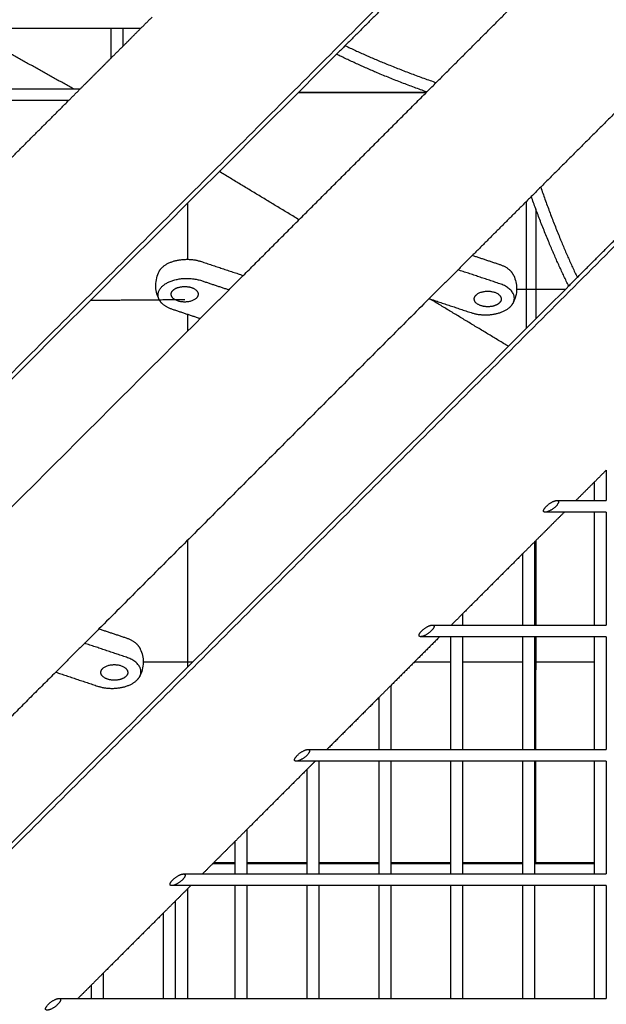
# Model space of a CAD drawing. Units: millimetres. Extents: x -4448 to 4448, y -4448 to 4448.
# Drawn here: x 734 to 974, y 571 to 973 of the extents above; entities that cross this region are included whole.
import ezdxf

# ---------------------------------------------------------------- set-up
doc = ezdxf.new("R2010")
doc.units = ezdxf.units.MM
doc.layers.add('DX-815', color=7, linetype='Continuous', true_color=0x000000)

msp = doc.modelspace()

# ---------------------------------------------------------------- linework, layer by layer
at = {"layer": 'DX-815', "lineweight": -3}
for points in [[(1032.9, 1130.23), (559.78, 657.17), (86.67, 184.1)], [(184.33, 87.5), (657.42, 560.53), (1130.51, 1033.56)], [(913.94, 1008.8), (888.83, 983.69), (863.71, 958.58)], [(900.5, 943.16), (927.8, 970.46), (955.11, 997.76)], [(783.66, 969), (786.05, 971.38), (788.43, 973.77)], [(771.68, 969), (748.67, 969), (725.65, 969)], [(771.68, 957.02), (771.68, 963.01), (771.68, 969)], [(776.45, 969), (774.07, 969), (771.68, 969)], [(783.66, 969), (780.06, 969), (776.45, 969)], [(776.45, 961.79), (780.06, 965.4), (783.66, 969)], [(776.45, 969), (776.45, 965.4), (776.45, 961.79)], [(756.29, 944.44), (740.97, 952.97), (725.65, 961.5)], [(771.68, 957.02), (774.07, 959.41), (776.45, 961.79)], [(863.71, 958.58), (723.72, 818.59), (583.72, 678.61)], [(759.1, 944.44), (765.39, 950.73), (771.68, 957.02)], [(997.77, 955.11), (970.46, 927.81), (943.16, 900.5)], [(725.65, 944.44), (742.38, 944.44), (759.1, 944.44)], [(754.33, 939.67), (756.71, 942.06), (759.1, 944.44)], [(825.61, 868.27), (863.06, 905.71), (900.5, 943.16)], [(868.76, 942.84), (858.36, 942.83), (847.96, 942.82)], [(900.21, 942.87), (884.48, 942.85), (868.76, 942.84)], [(754.33, 939.67), (739.99, 939.67), (725.66, 939.67)], [(729.77, 915.11), (742.05, 927.39), (754.33, 939.67)], [(958.43, 863.99), (983.58, 889.14), (1008.73, 914.28)], [(848.36, 891.02), (832.09, 900.86), (815.83, 910.69)], [(943.16, 900.5), (931.12, 888.46), (919.08, 876.42)], [(945.02, 895.37), (945.01, 879.46), (945.01, 863.56)], [(919.08, 876.42), (910.28, 867.62), (901.47, 858.82)], [(930.35, 872.66), (924.71, 874.54), (919.08, 876.42)], [(808.5, 873.97), (817.05, 871.12), (825.61, 868.27)], [(808, 850.66), (816.81, 859.46), (825.61, 868.27)], [(930.35, 864.88), (921.8, 867.74), (913.24, 870.59)], [(678.52, 584.12), (818.48, 724.05), (958.43, 863.99)], [(808.5, 866.19), (814.14, 864.31), (819.78, 862.43)], [(945.01, 863.56), (945.01, 857.06), (945.01, 850.57)], [(901.47, 858.82), (834.08, 791.42), (766.68, 724.02)], [(901.47, 858.81), (910.02, 855.96), (918.58, 853.11)], [(933.81, 839.37), (917.82, 849.03), (901.84, 858.69)], [(808, 850.66), (802.36, 852.54), (796.73, 854.42)], [(649.63, 692.29), (728.82, 771.48), (808, 850.66)], [(973.77, 788.86), (971.39, 786.47), (969, 784.08)], [(973.77, 788.86), (973.77, 782.66), (973.77, 776.45)], [(969, 784.08), (965.18, 780.27), (961.37, 776.46)], [(969, 776.45), (969, 780.27), (969, 784.08)], [(953.59, 776.45), (957.48, 776.45), (961.37, 776.45)], [(961.37, 776.45), (965.18, 776.45), (969, 776.45)], [(969, 776.45), (971.39, 776.45), (973.78, 776.45)], [(956.59, 771.67), (950.52, 765.6), (944.44, 759.53)], [(956.59, 771.68), (952.71, 771.68), (948.82, 771.68)], [(969, 771.68), (962.79, 771.68), (956.59, 771.68)], [(969, 725.65), (969, 748.66), (969, 771.68)], [(973.77, 771.68), (971.38, 771.68), (969, 771.68)], [(973.77, 771.68), (973.77, 748.66), (973.77, 725.65)], [(944.44, 759.53), (942.06, 757.15), (939.67, 754.76)], [(944.44, 759.53), (944.44, 742.59), (944.44, 725.65)], [(944.97, 760.06), (944.96, 742.85), (944.95, 725.65)], [(939.67, 754.76), (927.39, 742.48), (915.11, 730.21)], [(939.67, 725.65), (939.67, 740.2), (939.67, 754.76)], [(915.11, 730.21), (912.84, 727.93), (910.56, 725.65)], [(915.11, 730.2), (915.11, 727.93), (915.11, 725.65)], [(766.68, 724.02), (757.88, 715.22), (749.07, 706.42)], [(777.95, 720.26), (772.31, 722.14), (766.68, 724.02)], [(902.79, 725.65), (908.95, 725.65), (915.11, 725.65)], [(915.11, 725.65), (927.39, 725.65), (939.67, 725.65)], [(939.67, 725.65), (942.06, 725.65), (944.44, 725.65)], [(944.44, 725.65), (956.72, 725.65), (969, 725.65)], [(969, 725.65), (971.39, 725.65), (973.77, 725.65)], [(905.79, 720.88), (895.79, 710.88), (885.79, 700.88)], [(905.78, 720.88), (901.9, 720.88), (898.02, 720.88)], [(910.34, 720.88), (908.06, 720.88), (905.78, 720.88)], [(910.34, 674.85), (910.34, 697.86), (910.34, 720.88)], [(915.12, 720.88), (912.73, 720.88), (910.34, 720.88)], [(915.11, 720.88), (915.11, 697.86), (915.11, 674.85)], [(939.67, 720.88), (927.39, 720.88), (915.12, 720.88)], [(944.44, 720.88), (942.06, 720.88), (939.67, 720.88)], [(939.67, 674.85), (939.67, 697.86), (939.67, 720.88)], [(969, 720.88), (956.72, 720.88), (944.44, 720.88)], [(944.44, 720.88), (944.44, 697.86), (944.44, 674.85)], [(944.95, 720.88), (944.95, 713.5), (944.94, 706.13)], [(969, 674.85), (969, 697.86), (969, 720.88)], [(973.77, 720.88), (971.39, 720.88), (969, 720.88)], [(973.77, 720.88), (973.77, 697.86), (973.77, 674.85)], [(777.95, 712.48), (769.4, 715.34), (760.85, 718.19)], [(749.07, 706.42), (708.32, 665.66), (667.56, 624.91)], [(749.07, 706.41), (757.62, 703.56), (766.18, 700.71)], [(944.94, 706.13), (944.93, 690.49), (944.93, 674.85)], [(885.79, 700.88), (883.4, 698.49), (881.01, 696.11)], [(885.78, 700.88), (885.78, 687.87), (885.78, 674.85)], [(881.01, 696.11), (870.38, 685.48), (859.76, 674.86)], [(881.01, 674.85), (881.01, 685.48), (881.01, 696.1)], [(851.99, 674.85), (855.87, 674.85), (859.75, 674.85)], [(859.75, 674.85), (870.38, 674.85), (881.01, 674.85)], [(881.01, 674.85), (883.4, 674.85), (885.79, 674.85)], [(885.79, 674.85), (898.06, 674.85), (910.34, 674.85)], [(910.34, 674.85), (912.73, 674.85), (915.11, 674.85)], [(915.11, 674.85), (927.39, 674.85), (939.67, 674.85)], [(939.67, 674.85), (942.06, 674.85), (944.45, 674.85)], [(944.45, 674.85), (956.72, 674.85), (969, 674.85)], [(969, 674.85), (971.39, 674.85), (973.78, 674.85)], [(856.46, 670.08), (851.84, 670.08), (847.22, 670.08)], [(854.98, 670.08), (853.33, 668.43), (851.68, 666.78)], [(856.45, 670.08), (856.45, 647.07), (856.45, 624.05)], [(881.01, 670.08), (868.73, 670.08), (856.46, 670.08)], [(885.79, 670.08), (883.4, 670.08), (881.01, 670.08)], [(881.01, 624.06), (881.01, 647.07), (881.01, 670.08)], [(885.78, 670.07), (885.78, 647.06), (885.78, 624.05)], [(910.34, 670.08), (898.06, 670.08), (885.79, 670.08)], [(910.34, 624.05), (910.34, 647.06), (910.34, 670.08)], [(915.11, 670.08), (912.73, 670.08), (910.34, 670.08)], [(915.11, 670.08), (915.11, 647.07), (915.11, 624.05)], [(939.67, 670.08), (927.39, 670.08), (915.11, 670.08)], [(944.44, 670.08), (942.05, 670.08), (939.67, 670.08)], [(939.67, 624.05), (939.67, 647.07), (939.67, 670.08)], [(969, 670.08), (956.72, 670.08), (944.44, 670.08)], [(944.44, 670.08), (944.44, 647.07), (944.44, 624.05)], [(944.92, 670.08), (944.91, 649.15), (944.9, 628.22)], [(969, 624.05), (969, 647.06), (969, 670.08)], [(973.77, 670.08), (971.39, 670.08), (969, 670.08)], [(973.77, 670.08), (973.77, 647.06), (973.77, 624.05)], [(851.68, 666.78), (839.4, 654.5), (827.13, 642.23)], [(851.68, 624.05), (851.68, 645.42), (851.68, 666.78)], [(827.13, 642.23), (824.74, 639.84), (822.35, 637.45)], [(827.12, 642.23), (827.12, 633.14), (827.12, 624.05)], [(822.35, 637.45), (815.65, 630.75), (808.95, 624.06)], [(822.35, 624.05), (822.35, 630.75), (822.35, 637.45)], [(822.35, 628.14), (817.69, 628.13), (813.02, 628.13)], [(851.68, 628.16), (839.4, 628.15), (827.12, 628.14)], [(873.29, 628.17), (864.87, 628.17), (856.46, 628.16)], [(881.01, 628.18), (877.15, 628.18), (873.29, 628.17)], [(910.34, 628.2), (898.06, 628.19), (885.78, 628.18)], [(939.67, 628.22), (927.39, 628.21), (915.11, 628.2)], [(950.23, 628.22), (947.34, 628.22), (944.44, 628.22)], [(969, 628.23), (959.62, 628.23), (950.23, 628.22)], [(801.19, 624.05), (805.07, 624.05), (808.95, 624.05)], [(808.95, 624.05), (815.65, 624.05), (822.35, 624.05)], [(822.35, 624.05), (824.74, 624.05), (827.13, 624.05)], [(827.13, 624.05), (839.4, 624.05), (851.68, 624.05)], [(851.68, 624.05), (854.07, 624.05), (856.45, 624.05)], [(856.45, 624.05), (868.73, 624.05), (881.01, 624.05)], [(881.01, 624.05), (883.4, 624.05), (885.79, 624.05)], [(885.79, 624.05), (898.06, 624.05), (910.34, 624.05)], [(910.34, 624.05), (912.73, 624.05), (915.12, 624.05)], [(915.12, 624.05), (927.39, 624.05), (939.67, 624.05)], [(939.67, 624.05), (942.06, 624.05), (944.44, 624.05)], [(944.44, 624.05), (956.72, 624.05), (969, 624.05)], [(969, 624.05), (971.39, 624.05), (973.78, 624.05)], [(804.17, 619.28), (800.3, 619.28), (796.42, 619.28)], [(804.17, 619.28), (800.99, 616.09), (797.8, 612.91)], [(822.35, 619.28), (813.26, 619.28), (804.17, 619.28)], [(827.13, 619.28), (824.74, 619.28), (822.35, 619.28)], [(822.35, 573.25), (822.35, 596.27), (822.35, 619.28)], [(827.12, 619.27), (827.12, 596.26), (827.12, 573.25)], [(851.68, 619.28), (839.41, 619.28), (827.13, 619.28)], [(856.45, 619.28), (854.07, 619.28), (851.68, 619.28)], [(851.68, 573.25), (851.68, 596.26), (851.68, 619.28)], [(856.45, 619.28), (856.45, 596.26), (856.45, 573.25)], [(881.01, 619.28), (868.73, 619.28), (856.45, 619.28)], [(885.78, 619.28), (883.4, 619.28), (881.01, 619.28)], [(881.01, 573.25), (881.01, 596.26), (881.01, 619.28)], [(910.34, 619.28), (898.06, 619.28), (885.78, 619.28)], [(885.78, 619.28), (885.78, 596.27), (885.78, 573.26)], [(915.11, 619.28), (912.73, 619.28), (910.34, 619.28)], [(910.34, 573.26), (910.34, 596.27), (910.34, 619.28)], [(915.11, 619.28), (915.11, 596.27), (915.11, 573.25)], [(939.67, 619.28), (927.39, 619.28), (915.11, 619.28)], [(944.44, 619.28), (942.06, 619.28), (939.67, 619.28)], [(939.67, 573.25), (939.67, 596.26), (939.67, 619.28)], [(969, 619.28), (956.72, 619.28), (944.44, 619.28)], [(944.44, 619.28), (944.44, 596.26), (944.44, 573.25)], [(973.77, 619.28), (971.38, 619.28), (969, 619.28)], [(969, 573.25), (969, 596.26), (969, 619.28)], [(973.77, 619.28), (973.77, 596.27), (973.77, 573.26)], [(797.8, 612.91), (795.41, 610.52), (793.02, 608.13)], [(797.8, 612.9), (797.8, 593.08), (797.8, 573.25)], [(793.02, 608.13), (780.74, 595.85), (768.47, 583.58)], [(793.02, 573.25), (793.02, 590.69), (793.02, 608.13)], [(768.47, 583.58), (766.08, 581.19), (763.69, 578.8)], [(768.47, 583.58), (768.47, 578.41), (768.47, 573.25)], [(763.69, 578.8), (760.92, 576.03), (758.14, 573.25)], [(763.69, 573.25), (763.69, 576.03), (763.69, 578.8)], [(750.39, 573.25), (754.27, 573.25), (758.14, 573.25)], [(758.14, 573.25), (760.92, 573.25), (763.69, 573.25)], [(763.69, 573.25), (766.08, 573.25), (768.47, 573.25)], [(768.47, 573.25), (780.74, 573.25), (793.02, 573.25)], [(793.02, 573.25), (795.41, 573.25), (797.8, 573.25)], [(797.8, 573.25), (810.07, 573.25), (822.35, 573.25)], [(822.35, 573.25), (824.74, 573.25), (827.12, 573.25)], [(827.12, 573.25), (839.4, 573.25), (851.68, 573.25)], [(851.68, 573.25), (854.07, 573.25), (856.46, 573.25)], [(856.46, 573.25), (868.73, 573.25), (881.01, 573.25)], [(881.01, 573.25), (883.4, 573.25), (885.79, 573.25)], [(885.79, 573.25), (898.06, 573.25), (910.34, 573.25)], [(910.34, 573.25), (912.73, 573.25), (915.11, 573.25)], [(915.11, 573.25), (927.39, 573.25), (939.67, 573.25)], [(939.67, 573.25), (942.06, 573.25), (944.44, 573.25)], [(944.44, 573.25), (956.72, 573.25), (969, 573.25)], [(969, 573.25), (971.38, 573.25), (973.77, 573.25)]]:
    msp.add_open_spline(points, degree=2, dxfattribs=at)
for points, weights in [([(867.2, 962.06), (884.12, 953.96), (904.34, 947)], [0.885624821643, 0.918651021951, 0.985686615388]), ([(900.5, 943.16), (880.3, 950.34), (863.71, 958.57)], [0.972395130065, 0.908909328763, 0.879337933164]), ([(900.32, 942.98), (874.24, 942.98), (848.12, 942.98)], [0.998753122241, 0.998703064743, 0.99867187142]), ([(946.99, 904.34), (953.9, 884.3), (961.92, 867.48)], [0.985683430129, 0.919191849998, 0.886160717195]), ([(958.43, 863.99), (950.27, 880.48), (943.15, 900.5)], [0.879824285869, 0.909429339814, 0.972396759598]), ([(803.04, 874.87), (803.04, 886.39), (803.04, 897.91)], [0.999320105309, 0.999327068832, 0.999334215814]), ([(941.09, 898.43), (941.09, 872.56), (941.09, 846.65)], [0.999916592124, 0.999876196541, 0.999854434848]), ([(935.75, 868.72), (934.41, 871.31), (930.35, 872.66)], [1, 0.929200158344, 1]), ([(935.75, 857.05), (938.41, 862.2), (930.35, 864.88)], [1, 0.784663040648, 1]), ([(796.2, 860.61), (796.2, 861.46), (796.93, 862.2)], [1, 0.965925826289, 1]), ([(957.01, 862.57), (947.09, 862.57), (937.16, 862.58)], [0.999906257278, 0.999934207424, 0.999963992364]), ([(801.77, 858.35), (782.48, 858.19), (763.17, 858.04)], [1, 0.999969672037, 0.999944603074]), ([(796.73, 854.42), (792.67, 855.77), (791.33, 858.36)], [1, 0.929200158344, 1]), ([(930.88, 858.69), (930.88, 857.84), (930.15, 857.1)], [1, 0.965925826289, 1]), ([(803.04, 845.7), (803.04, 849.01), (803.04, 852.31)], [0.999302762005, 0.999304694371, 0.999306641856]), ([(803.04, 708.62), (803.04, 734.51), (803.04, 760.39)], [0.999229163903, 0.999241833392, 0.99925542873]), ([(783.35, 716.32), (782.01, 718.91), (777.95, 720.26)], [1, 0.929200158344, 1]), ([(783.38, 716.26), (783.36, 716.29), (783.35, 716.32)], [0.997055906434, 0.998515170804, 1]), ([(783.35, 704.65), (786.01, 709.8), (777.95, 712.48)], [1, 0.784663040648, 1]), ([(804.95, 710.53), (794.86, 710.53), (784.77, 710.54)], [0.999830194078, 0.999881973056, 0.999936056575]), ([(910.34, 710.49), (902.87, 710.49), (895.41, 710.5)], [0.99935271987, 0.999382089094, 0.999412715849]), ([(939.67, 710.48), (927.39, 710.48), (915.12, 710.49)], [0.999242238588, 0.999286448404, 0.999334054842]), ([(969, 710.46), (956.72, 710.47), (944.44, 710.47)], [0.999141467842, 0.999181622614, 0.999225174382]), ([(778.48, 706.29), (778.48, 705.44), (777.75, 704.7)], [1, 0.965925826289, 1]), ([(822.35, 628.65), (817.95, 628.65), (813.55, 628.65)], [0.998352494836, 0.998371242297, 0.998391668463]), ([(851.68, 628.65), (839.42, 628.65), (827.13, 628.65)], [0.998246096116, 0.998282816037, 0.998332630655]), ([(881.01, 628.65), (868.75, 628.65), (856.45, 628.65)], [0.998176941217, 0.998198036629, 0.998232292572]), ([(910.34, 628.65), (898.07, 628.65), (885.78, 628.65)], [0.998145297469, 0.998150654277, 0.99816923037]), ([(939.67, 628.65), (927.4, 628.65), (915.11, 628.65)], [0.998151418867, 0.998140922769, 0.998143712546]), ([(969, 628.65), (956.74, 628.65), (944.45, 628.65)], [0.998195604302, 0.99816913189, 0.998156013541]), ([(803.04, 573.26), (803.04, 595.7), (803.04, 618.15)], [0.999169239523, 0.999178126372, 0.999187709371])]:
    msp.add_rational_spline(points, weights, degree=2, dxfattribs=at)
for points, weights, knots in [([(791.33, 870.03), (792.96, 873.18), (798.26, 874.4), (803.56, 875.61), (808.5, 873.97)], [1, 0.899978473451, 1, 0.899978473451, 1], [-0.8363176, -0.8363176, -0.8363176, -0.4181588, -0.4181588, 0, 0, 0]), ([(791.33, 858.36), (789.05, 862.78), (795.32, 865.64), (801.58, 868.5), (808.5, 866.19)], [1, 0.827519448084, 1, 0.827519448084, 1], [0.350929, 0.350929, 0.350929, 0.903548, 0.903548, 1.456167, 1.456167, 1.456167]), ([(807.19, 860.61), (807.19, 857.44), (801.7, 857.44), (796.2, 857.44), (796.2, 860.61)], [1, 0.707106781187, 1, 0.707106781187, 1], [-0.7935139, -0.7935139, -0.7935139, -0.4534365, -0.4534365, -0.1133591, -0.1133591, -0.1133591]), ([(796.93, 862.2), (799.04, 864.31), (803.12, 863.68), (807.19, 863.05), (807.19, 860.61)], [1, 0.793353340291, 1, 0.793353340291, 1], [-1.3603096, -1.3603096, -1.3603096, -1.0769118, -1.0769118, -0.7935139, -0.7935139, -0.7935139]), ([(919.88, 858.69), (919.88, 861.87), (925.38, 861.87), (930.88, 861.87), (930.88, 858.69)], [1, 0.707106781187, 1, 0.707106781187, 1], [-0.7935139, -0.7935139, -0.7935139, -0.4534365, -0.4534365, -0.1133591, -0.1133591, -0.1133591]), ([(918.58, 853.11), (923.52, 851.46), (928.82, 852.68), (934.12, 853.9), (935.75, 857.05)], [1, 0.899978473451, 1, 0.899978473451, 1], [-1.4561672, -1.4561672, -1.4561672, -1.0380083, -1.0380083, -0.6198495, -0.6198495, -0.6198495]), ([(930.15, 857.1), (928.04, 854.99), (923.96, 855.62), (919.88, 856.26), (919.88, 858.69)], [1, 0.793353340291, 1, 0.793353340291, 1], [-1.3603096, -1.3603096, -1.3603096, -1.0769118, -1.0769118, -0.7935139, -0.7935139, -0.7935139]), ([(948.82, 771.68), (946.87, 771.68), (949.26, 774.06), (951.65, 776.45), (953.59, 776.45)], [1, 0.707106781187, 1, 0.707106781187, 1], [-1.128, -1.128, -1.128, -0.846, -0.846, -0.564, -0.564, -0.564]), ([(953.59, 776.45), (955.54, 776.45), (953.16, 774.06), (950.77, 771.68), (948.82, 771.68)], [1, 0.707106781187, 1, 0.707106781187, 1], [-0.564, -0.564, -0.564, -0.282, -0.282, 0, 0, 0]), ([(898.02, 720.88), (896.07, 720.88), (898.46, 723.26), (900.85, 725.65), (902.79, 725.65)], [1, 0.707106781187, 1, 0.707106781187, 1], [-1.128, -1.128, -1.128, -0.846, -0.846, -0.564, -0.564, -0.564]), ([(902.79, 725.65), (904.74, 725.65), (902.36, 723.26), (899.97, 720.88), (898.02, 720.88)], [1, 0.707106781187, 1, 0.707106781187, 1], [-0.564, -0.564, -0.564, -0.282, -0.282, 0, 0, 0]), ([(767.48, 706.29), (767.48, 709.47), (772.98, 709.47), (778.48, 709.47), (778.48, 706.29)], [1, 0.707106781187, 1, 0.707106781187, 1], [-0.7935139, -0.7935139, -0.7935139, -0.4534365, -0.4534365, -0.1133591, -0.1133591, -0.1133591]), ([(766.18, 700.71), (771.12, 699.06), (776.42, 700.28), (781.72, 701.5), (783.35, 704.65)], [1, 0.899978473451, 1, 0.899978473451, 1], [-1.4561672, -1.4561672, -1.4561672, -1.0380083, -1.0380083, -0.6198495, -0.6198495, -0.6198495]), ([(777.75, 704.7), (775.64, 702.59), (771.56, 703.22), (767.48, 703.86), (767.48, 706.29)], [1, 0.793353340291, 1, 0.793353340291, 1], [-1.3603096, -1.3603096, -1.3603096, -1.0769118, -1.0769118, -0.7935139, -0.7935139, -0.7935139]), ([(847.22, 670.08), (845.27, 670.08), (847.66, 672.46), (850.05, 674.85), (851.99, 674.85)], [1, 0.707106781187, 1, 0.707106781187, 1], [-1.128, -1.128, -1.128, -0.846, -0.846, -0.564, -0.564, -0.564]), ([(851.99, 674.85), (853.94, 674.85), (851.56, 672.46), (849.17, 670.08), (847.22, 670.08)], [1, 0.707106781187, 1, 0.707106781187, 1], [-0.564, -0.564, -0.564, -0.282, -0.282, 0, 0, 0]), ([(796.42, 619.28), (794.47, 619.28), (796.86, 621.66), (799.25, 624.05), (801.19, 624.05)], [1, 0.707106781187, 1, 0.707106781187, 1], [-1.128, -1.128, -1.128, -0.846, -0.846, -0.564, -0.564, -0.564]), ([(801.19, 624.05), (803.14, 624.05), (800.76, 621.66), (798.37, 619.28), (796.42, 619.28)], [1, 0.707106781187, 1, 0.707106781187, 1], [-0.564, -0.564, -0.564, -0.282, -0.282, 0, 0, 0]), ([(745.62, 568.48), (743.67, 568.48), (746.06, 570.86), (748.45, 573.25), (750.39, 573.25)], [1, 0.707106781187, 1, 0.707106781187, 1], [-1.128, -1.128, -1.128, -0.846, -0.846, -0.564, -0.564, -0.564]), ([(750.39, 573.25), (752.34, 573.25), (749.96, 570.86), (747.57, 568.48), (745.62, 568.48)], [1, 0.707106781187, 1, 0.707106781187, 1], [-0.564, -0.564, -0.564, -0.282, -0.282, 0, 0, 0])]:
    msp.add_rational_spline(points, weights, degree=2, knots=knots, dxfattribs=at)
for points in [[(791.33, 858.36), (791.31, 858.4), (791.3, 858.43), (791.28, 858.47), (791.21, 858.59), (791.15, 858.72), (791.09, 858.85), (790.32, 860.52), (789.91, 862.35), (789.91, 864.19), (789.91, 865.26), (790.05, 866.31), (790.31, 867.34), (790.54, 868.23), (790.86, 869.1), (791.28, 869.92), (791.3, 869.95), (791.31, 869.99), (791.33, 870.03)], [(935.75, 868.72), (935.77, 868.68), (935.78, 868.65), (935.8, 868.61), (935.87, 868.49), (935.93, 868.36), (935.99, 868.23), (936.76, 866.56), (937.17, 864.73), (937.17, 862.89), (937.17, 861.82), (937.03, 860.77), (936.77, 859.74), (936.54, 858.85), (936.22, 857.98), (935.8, 857.16), (935.78, 857.13), (935.77, 857.09), (935.75, 857.05)], [(783.35, 716.32), (783.37, 716.28), (783.38, 716.25), (783.4, 716.21), (783.47, 716.09), (783.53, 715.96), (783.59, 715.83), (784.36, 714.16), (784.77, 712.33), (784.77, 710.49), (784.77, 709.42), (784.63, 708.37), (784.37, 707.34), (784.14, 706.45), (783.82, 705.58), (783.4, 704.76), (783.38, 704.73), (783.37, 704.69), (783.35, 704.65)]]:
    msp.add_open_spline(points, degree=3, knots=[0.9455761, 0.9455761, 0.9455761, 0.9455761, 0.9503441, 0.9503441, 0.9503441, 0.9669286, 0.9669286, 0.9669286, 1.1859012, 1.1859012, 1.1859012, 1.3114549, 1.3114549, 1.3114549, 1.4202855, 1.4202855, 1.4202855, 1.4250434, 1.4250434, 1.4250434, 1.4250434], dxfattribs=at)

doc.saveas('drawing.dxf')
